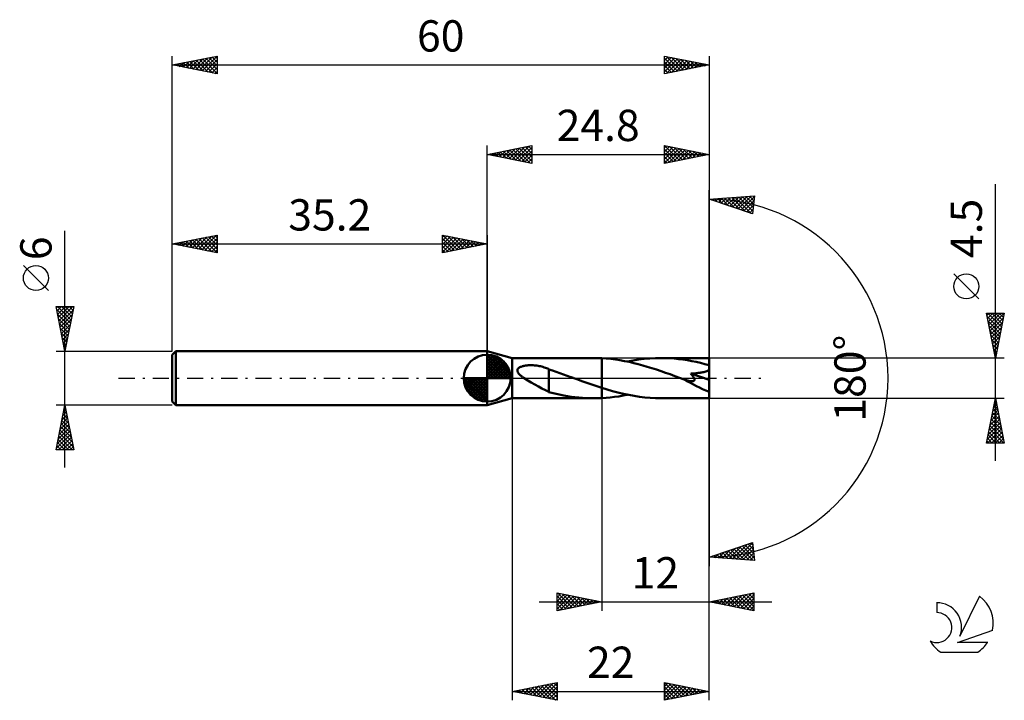
# Model space of a CAD drawing. Units: millimetres. Extents: x -17 to 93, y -36 to 40.
import ezdxf
from ezdxf.enums import TextEntityAlignment as Align

# ---------------------------------------------------------------- set-up
doc = ezdxf.new("R2010")
doc.units = ezdxf.units.MM
doc.header["$LTSCALE"] = 4.5
doc.linetypes.add('LONGDASH_DASH', pattern=[0.85, 0.4, -0.2, 0.05, -0.2])
for name, color, linetype in [('1', 4, 'CONTINUOUS'), ('2', 7, 'CONTINUOUS'), ('4', 2, 'LONGDASH_DASH'), ('CUT', 1, 'CONTINUOUS'), ('NOCUT', 7, 'CONTINUOUS'), ('SK1', 4, 'CONTINUOUS'), ('SK2', 7, 'CONTINUOUS'), ('SK4', 2, 'LONGDASH_DASH'), ('SK6', 5, 'CONTINUOUS')]:
    doc.layers.add(name, color=color, linetype=linetype)
doc.styles.get("Standard").update_dxf_attribs({"font": 'Monospac821 BT'})

msp = doc.modelspace()

# ---------------------------------------------------------------- linework, layer by layer
at = {"layer": '1', "color": 4, "linetype": 'CONTINUOUS', "lineweight": 50}
for p, q in [((38, 2.25), (35.2, 3)), ((35.2, -3), (35.2, 3)), ((38, 2.25), (47.11, 2.25)), ((38, -2.25), (38, 2.25)), ((47.25, 2.25), (47.11, 2.25)), ((47.4, 2.25), (47.25, 2.25)), ((47.55, 2.24), (47.4, 2.25)), ((47.7, 2.24), (47.55, 2.24)), ((47.85, 2.23), (47.7, 2.24)), ((48, 2.23), (47.85, 2.23)), ((48.51, 2.19), (48, 2.23)), ((48, 2.23), (48, 2.23)), ((48, 2.23), (48, 2.23)), ((48, 2.23), (48, 2.23)), ((48, 2.23), (48, 2.23)), ((48, 2.23), (48, 2.23)), ((48, -1.08), (48, 2.23)), ((48, -2.23), (48, 2.23)), ((52.74, 2.15), (53.37, 2.21)), ((53.37, 2.21), (54, 2.24)), ((54, 2.24), (54.62, 2.25)), ((55.11, 2.24), (54.62, 2.25)), ((60, 2.25), (54.62, 2.25)), ((55.6, 2.22), (55.11, 2.24)), ((56.1, 2.19), (55.6, 2.22)), ((60, -2.25), (60, 2.25)), ((38.66, 1.08), (38.7, 1.12)), ((38.7, 1.12), (38.75, 1.16)), ((38.75, 1.16), (38.8, 1.19)), ((38.8, 1.19), (38.85, 1.23)), ((38.85, 1.23), (38.91, 1.26)), ((38.91, 1.26), (38.98, 1.28)), ((38.98, 1.28), (39.05, 1.31)), ((39.05, 1.31), (39.12, 1.34)), ((39.12, 1.34), (39.2, 1.36)), ((39.2, 1.36), (39.28, 1.38)), ((39.28, 1.38), (39.37, 1.39)), ((39.37, 1.39), (39.46, 1.41)), ((39.46, 1.41), (39.56, 1.42)), ((39.56, 1.42), (39.66, 1.43)), ((39.66, 1.43), (39.76, 1.44)), ((39.76, 1.44), (39.87, 1.45)), ((39.87, 1.45), (39.98, 1.45)), ((39.98, 1.45), (40.09, 1.45)), ((40.22, 1.45), (40.09, 1.45)), ((40.34, 1.44), (40.22, 1.45)), ((40.47, 1.43), (40.34, 1.44)), ((40.6, 1.42), (40.47, 1.43)), ((40.74, 1.4), (40.6, 1.42)), ((40.88, 1.38), (40.74, 1.4)), ((41.02, 1.35), (40.88, 1.38)), ((41.16, 1.33), (41.02, 1.35)), ((41.29, 1.29), (41.16, 1.33)), ((41.43, 1.25), (41.29, 1.29)), ((41.56, 1.21), (41.43, 1.25)), ((41.7, 1.17), (41.56, 1.21)), ((41.83, 1.12), (41.7, 1.17)), ((41.96, 1.07), (41.83, 1.12)), ((49.02, 2.15), (48.51, 2.19)), ((49.53, 2.08), (49.02, 2.15)), ((50.04, 2), (49.53, 2.08)), ((50.55, 1.91), (50.04, 2)), ((51.06, 1.81), (50.55, 1.91)), ((50.87, 1.85), (51.5, 1.97)), ((51.57, 1.69), (51.06, 1.81)), ((51.5, 1.97), (52.12, 2.07)), ((52.07, 1.57), (51.57, 1.69)), ((52.58, 1.43), (52.07, 1.57)), ((52.12, 2.07), (52.74, 2.15)), ((53.09, 1.28), (52.58, 1.43)), ((53.61, 1.12), (53.09, 1.28)), ((54.12, 0.96), (53.61, 1.12)), ((56.59, 2.14), (56.1, 2.19)), ((57.08, 2.07), (56.59, 2.14)), ((57.57, 2), (57.08, 2.07)), ((58.06, 1.91), (57.57, 2)), ((58.54, 1.81), (58.06, 1.91)), ((59.03, 1.7), (58.54, 1.81)), ((59.51, 1.58), (59.03, 1.7)), ((60, 1.45), (59.51, 1.58)), ((38.57, 0.87), (38.58, 0.93)), ((38.58, 0.82), (38.57, 0.87)), ((38.58, 0.93), (38.6, 0.98)), ((38.59, 0.76), (38.58, 0.82)), ((38.61, 0.7), (38.59, 0.76)), ((38.6, 0.98), (38.63, 1.03)), ((38.63, 0.65), (38.61, 0.7)), ((38.63, 1.03), (38.66, 1.08)), ((38.66, 0.59), (38.63, 0.65)), ((38.7, 0.54), (38.66, 0.59)), ((38.74, 0.49), (38.7, 0.54)), ((38.78, 0.44), (38.74, 0.49)), ((38.83, 0.39), (38.78, 0.44)), ((38.88, 0.35), (38.83, 0.39)), ((38.93, 0.3), (38.88, 0.35)), ((38.99, 0.25), (38.93, 0.3)), ((39.04, 0.21), (38.99, 0.25)), ((39.1, 0.17), (39.04, 0.21)), ((39.16, 0.12), (39.1, 0.17)), ((39.22, 0.08), (39.16, 0.12)), ((39.28, 0.04), (39.22, 0.08)), ((39.34, 0), (39.28, 0.04)), ((39.73, -0.25), (39.34, 0)), ((42.09, 1.01), (41.96, 1.07)), ((42.09, -0.4), (42.09, 1.01)), ((42.5, 0.85), (42.09, 0.98)), ((42.9, 0.71), (42.5, 0.85)), ((43.31, 0.56), (42.9, 0.71)), ((43.71, 0.42), (43.31, 0.56)), ((44.12, 0.28), (43.71, 0.42)), ((44.53, 0.13), (44.12, 0.28)), ((44.59, 0.11), (44.53, 0.13)), ((44.65, 0.09), (44.59, 0.11)), ((44.71, 0.06), (44.65, 0.09)), ((44.77, 0.04), (44.71, 0.06)), ((44.83, 0.02), (44.77, 0.04)), ((44.89, 0), (44.83, 0.02)), ((45.33, -0.16), (44.89, 0)), ((54.63, 0.79), (54.12, 0.96)), ((55.14, 0.61), (54.63, 0.79)), ((55.66, 0.43), (55.14, 0.61)), ((56.18, 0.24), (55.66, 0.43)), ((56.69, 0.05), (56.18, 0.24)), ((57.21, -0.13), (56.69, 0.05)), ((57.99, 0.46), (57.95, 0.51)), ((60, -0.2), (57.95, 0.51)), ((57.95, 0.51), (58.07, 0.51)), ((58.03, 0.41), (57.99, 0.46)), ((58.07, 0.36), (58.03, 0.41)), ((58.07, 0.51), (58.2, 0.52)), ((58.11, 0.32), (58.07, 0.36)), ((58.14, 0.27), (58.11, 0.32)), ((58.18, 0.22), (58.14, 0.27)), ((58.21, 0.17), (58.18, 0.22)), ((58.2, 0.52), (58.32, 0.53)), ((58.24, 0.12), (58.21, 0.17)), ((58.27, 0.07), (58.24, 0.12)), ((58.3, 0.03), (58.27, 0.07)), ((58.32, -0.02), (58.3, 0.03)), ((58.32, 0.53), (58.44, 0.54)), ((58.44, 0.54), (58.55, 0.55)), ((58.55, 0.55), (58.67, 0.56)), ((58.67, 0.56), (58.78, 0.58)), ((58.78, 0.58), (58.88, 0.59)), ((58.88, 0.59), (58.99, 0.6)), ((58.99, 0.6), (59.09, 0.62)), ((59.09, 0.62), (59.2, 0.64)), ((59.2, 0.64), (59.31, 0.66)), ((59.31, 0.66), (59.42, 0.68)), ((59.42, 0.68), (59.52, 0.71)), ((59.52, 0.71), (59.63, 0.74)), ((59.63, 0.74), (59.73, 0.77)), ((59.73, 0.77), (59.82, 0.81)), ((59.82, 0.81), (59.91, 0.85)), ((59.91, 0.85), (60, 0.9)), ((40.13, -0.49), (39.73, -0.25)), ((40.53, -0.72), (40.13, -0.49)), ((40.93, -0.94), (40.53, -0.72)), ((41.32, -1.15), (40.93, -0.94)), ((42.09, -0.4), (42.09, -0.4)), ((42.09, -0.4), (42.09, -0.4)), ((42.09, -0.4), (42.09, -0.4)), ((42.09, -0.4), (42.09, -0.4)), ((42.09, -0.4), (42.09, -0.4)), ((42.09, -0.4), (42.09, -0.4)), ((42.09, -1.55), (42.09, -0.4)), ((45.78, -0.32), (45.33, -0.16)), ((46.22, -0.48), (45.78, -0.32)), ((46.66, -0.64), (46.22, -0.48)), ((47.11, -0.79), (46.66, -0.64)), ((47.55, -0.94), (47.11, -0.79)), ((48, -1.08), (47.55, -0.94)), ((48, -1.08), (48, -1.08)), ((48, -1.08), (48, -1.08)), ((48, -1.08), (48, -1.08)), ((48.6, -1.27), (48, -1.08)), ((57.23, -0.14), (57.21, -0.13)), ((57.24, -0.14), (57.23, -0.14)), ((57.26, -0.15), (57.24, -0.14)), ((57.27, -0.16), (57.26, -0.15)), ((57.29, -0.16), (57.27, -0.16)), ((57.31, -0.17), (57.29, -0.16)), ((57.39, -0.2), (57.31, -0.17)), ((57.47, -0.22), (57.39, -0.2)), ((57.55, -0.25), (57.47, -0.22)), ((57.62, -0.27), (57.55, -0.25)), ((57.69, -0.29), (57.62, -0.27)), ((57.76, -0.3), (57.69, -0.29)), ((57.81, -0.32), (57.76, -0.3)), ((57.87, -0.33), (57.81, -0.32)), ((57.93, -0.34), (57.87, -0.33)), ((57.98, -0.34), (57.93, -0.34)), ((58.04, -0.35), (57.98, -0.34)), ((58.09, -0.35), (58.04, -0.35)), ((58.09, -0.35), (58.14, -0.35)), ((58.14, -0.35), (58.19, -0.35)), ((58.19, -0.35), (58.23, -0.34)), ((58.23, -0.34), (58.27, -0.32)), ((58.27, -0.32), (58.31, -0.3)), ((58.31, -0.3), (58.34, -0.28)), ((58.34, -0.07), (58.32, -0.02)), ((58.36, -0.12), (58.34, -0.07)), ((58.34, -0.28), (58.35, -0.24)), ((58.35, -0.24), (58.36, -0.21)), ((58.36, -0.16), (58.36, -0.12)), ((58.36, -0.21), (58.36, -0.16)), ((41.7, -1.35), (41.32, -1.15)), ((42.09, -1.53), (41.7, -1.35)), ((42.92, -1.75), (42.09, -1.55)), ((43.76, -1.93), (42.92, -1.75)), ((44.6, -2.07), (43.76, -1.93)), ((45.44, -2.17), (44.6, -2.07)), ((46.27, -2.23), (45.44, -2.17)), ((48, -2.23), (48.48, -2.2)), ((48.48, -2.2), (48.96, -2.15)), ((49.21, -1.45), (48.6, -1.27)), ((48.96, -2.15), (49.43, -2.1)), ((49.81, -1.61), (49.21, -1.45)), ((49.43, -2.1), (49.91, -2.03)), ((50.42, -1.75), (49.81, -1.61)), ((49.91, -2.03), (50.39, -1.94)), ((50.39, -1.94), (50.87, -1.85)), ((51.02, -1.88), (50.42, -1.75)), ((51.62, -1.99), (51.02, -1.88)), ((52.22, -2.08), (51.62, -1.99)), ((52.82, -2.16), (52.22, -2.08)), ((53.43, -2.21), (52.82, -2.16)), ((35.2, -3), (38, -2.25)), ((38, -2.25), (47.11, -2.25)), ((47.11, -2.25), (46.27, -2.23)), ((47.11, -2.25), (47.25, -2.25)), ((47.25, -2.25), (47.4, -2.25)), ((47.4, -2.25), (47.55, -2.24)), ((47.55, -2.24), (47.7, -2.24)), ((47.7, -2.24), (47.85, -2.23)), ((47.85, -2.23), (48, -2.23)), ((48, -2.23), (48, -2.23)), ((48, -2.23), (48, -2.23)), ((48, -2.23), (48, -2.23)), ((48, -2.23), (48, -2.23)), ((48, -2.23), (48, -2.23)), ((54.02, -2.24), (53.43, -2.21)), ((54.62, -2.25), (54.02, -2.24)), ((54.62, -2.25), (60, -2.25))]:
    msp.add_line(p, q, dxfattribs=at)
msp.add_ellipse((60, 0), major_axis=(-4.34, 1.84), ratio=0.297144, start_param=1.034139, end_param=1.696323, dxfattribs=at)
at = {"layer": '2', "color": 7, "linetype": 'CONTINUOUS', "lineweight": 25}
for p, q in [((35.2, 3), (35.2, 26)), ((35.2, 25), (40.2, 26)), ((36.59, 24.72), (37.28, 25.42)), ((36.94, 24.65), (37.81, 25.52)), ((36.99, 25.36), (37.89, 24.46)), ((37.3, 24.58), (38.34, 25.63)), ((37.35, 25.43), (38.42, 24.36)), ((37.65, 24.51), (38.87, 25.73)), ((37.7, 25.5), (38.95, 24.25)), ((38, 24.44), (39.4, 25.84)), ((38.05, 25.57), (39.48, 24.14)), ((38.36, 24.37), (39.93, 25.95)), ((38.41, 25.64), (40.01, 24.04)), ((38.71, 24.3), (40.2, 25.79)), ((38.76, 25.71), (40.2, 24.27)), ((39.06, 24.23), (40.2, 25.36)), ((39.12, 25.78), (40.2, 24.7)), ((39.47, 25.85), (40.2, 25.12)), ((39.82, 25.92), (40.2, 25.55)), ((40.18, 26), (40.2, 25.97)), ((40.2, 26), (40.2, 24)), ((55, 24), (55, 26)), ((55, 26), (60, 25)), ((55, 25.73), (55.22, 25.96)), ((55, 25.31), (55.58, 25.88)), ((55, 24.88), (55.93, 25.81)), ((55, 24.46), (56.28, 25.74)), ((55, 24.04), (56.64, 25.67)), ((55, 25.6), (56.33, 24.27)), ((55.03, 25.99), (56.68, 24.34)), ((55.49, 24.1), (56.99, 25.6)), ((55.56, 25.89), (57.04, 24.41)), ((56.02, 24.2), (57.34, 25.53)), ((56.09, 25.78), (57.39, 24.48)), ((56.55, 24.31), (57.7, 25.46)), ((56.62, 25.68), (57.74, 24.55)), ((57.08, 24.42), (58.05, 25.39)), ((57.15, 25.57), (58.1, 24.62)), ((57.61, 24.52), (58.41, 25.32)), ((57.68, 25.46), (58.45, 24.69)), ((58.21, 25.36), (58.81, 24.76)), ((60, 26), (60, 0)), ((35.2, 25), (60, 25)), ((40.2, 24), (35.2, 25)), ((35.23, 25.01), (35.24, 24.99)), ((35.53, 24.93), (35.69, 25.1)), ((35.58, 25.08), (35.77, 24.89)), ((35.88, 24.86), (36.22, 25.2)), ((35.93, 25.15), (36.3, 24.78)), ((36.23, 24.79), (36.75, 25.31)), ((36.29, 25.22), (36.83, 24.67)), ((36.64, 25.29), (37.36, 24.57)), ((39.42, 24.16), (40.2, 24.94)), ((39.77, 24.09), (40.2, 24.52)), ((55, 25.17), (55.98, 24.2)), ((60, 25), (55, 24)), ((55, 24.75), (55.62, 24.12)), ((55, 24.32), (55.27, 24.05)), ((58.14, 24.63), (58.76, 25.25)), ((58.67, 24.73), (59.11, 25.18)), ((58.74, 25.25), (59.16, 24.83)), ((59.2, 24.84), (59.47, 25.11)), ((59.27, 25.15), (59.51, 24.9)), ((59.73, 24.95), (59.82, 25.04)), ((59.8, 25.04), (59.87, 24.97)), ((40.12, 24.02), (40.2, 24.09)), ((60, 0), (60, 21)), ((92, -9.25), (92, 21.67)), ((60, 20), (65.09, 20.37)), ((64.84, 18.38), (60, 20)), ((60.08, 19.97), (60.12, 20.01)), ((60.16, 20.01), (60.26, 19.91)), ((60.4, 19.87), (60.58, 20.04)), ((60.56, 20.04), (60.9, 19.7)), ((60.72, 19.76), (61.04, 20.07)), ((60.95, 20.07), (61.53, 19.49)), ((61.04, 19.65), (61.49, 20.11)), ((61.35, 20.1), (62.17, 19.27)), ((61.36, 19.55), (61.95, 20.14)), ((61.67, 19.44), (62.41, 20.17)), ((61.74, 20.13), (62.81, 19.06)), ((61.99, 19.33), (62.86, 20.21)), ((62.14, 20.15), (63.45, 18.85)), ((62.31, 19.23), (63.32, 20.24)), ((62.53, 20.18), (64.08, 18.63)), ((62.63, 19.12), (63.78, 20.27)), ((62.93, 20.21), (64.72, 18.42)), ((62.95, 19.01), (64.24, 20.31)), ((63.26, 18.91), (64.69, 20.34)), ((63.33, 20.24), (64.87, 18.69)), ((63.58, 18.8), (65.08, 20.3)), ((63.72, 20.27), (64.92, 19.07)), ((63.9, 18.7), (65.02, 19.81)), ((64.12, 20.3), (64.97, 19.45)), ((64.51, 20.33), (65.02, 19.82)), ((65.09, 20.37), (64.84, 18.38)), ((64.91, 20.35), (65.06, 20.2)), ((64.22, 18.59), (64.95, 19.33)), ((64.54, 18.48), (64.89, 18.84)), ((90.15, 8.86), (87.35, 11.66)), ((92, 2.25), (91, 7.25)), ((91, 7.25), (93, 7.25)), ((91.05, 7.01), (91.29, 7.25)), ((91.06, 6.93), (92.62, 5.37)), ((91.12, 6.66), (91.71, 7.25)), ((91.17, 7.25), (92.69, 5.72)), ((91.19, 6.3), (92.14, 7.25)), ((91.26, 5.95), (92.56, 7.25)), ((91.33, 5.6), (92.98, 7.25)), ((91.4, 5.24), (92.9, 6.74)), ((91.59, 7.25), (92.76, 6.07)), ((93, 7.25), (92, 2.25)), ((92.01, 7.25), (92.84, 6.43)), ((92.44, 7.25), (92.91, 6.78)), ((92.86, 7.25), (92.98, 7.14)), ((91.17, 6.4), (92.55, 5.01)), ((91.28, 5.87), (92.48, 4.66)), ((91.47, 4.89), (92.79, 6.21)), ((91.54, 4.54), (92.69, 5.68)), ((91.38, 5.34), (92.41, 4.31)), ((91.49, 4.81), (92.34, 3.95)), ((91.61, 4.18), (92.58, 5.15)), ((91.68, 3.83), (92.47, 4.62)), ((91.6, 4.27), (92.27, 3.6)), ((91.7, 3.74), (92.2, 3.25)), ((91.76, 3.47), (92.37, 4.09)), ((91.83, 3.12), (92.26, 3.56)), ((93, 2.25), (60, 2.25)), ((91.81, 3.21), (92.13, 2.89)), ((91.9, 2.77), (92.16, 3.03)), ((91.91, 2.68), (92.06, 2.54)), ((91.97, 2.41), (92.05, 2.5)), ((60, -26), (60, 0)), ((60, -36), (60, 0)), ((60, 0), (60, -21)), ((38, -2.25), (38, -36)), ((48, -2.25), (48, -26)), ((60, -2.25), (93, -2.25)), ((91, -7.25), (92, -2.25)), ((91.71, -3.69), (92.19, -3.21)), ((91.82, -3.16), (92.12, -2.86)), ((91.82, -3.16), (92.27, -3.62)), ((91.89, -2.81), (92.17, -3.09)), ((91.92, -2.63), (92.05, -2.5)), ((91.96, -2.45), (92.06, -2.56)), ((92, -2.25), (93, -7.25)), ((91.39, -5.28), (92.4, -4.27)), ((91.5, -4.75), (92.33, -3.92)), ((91.61, -4.22), (92.26, -3.56)), ((91.61, -4.22), (92.59, -5.21)), ((91.68, -3.87), (92.49, -4.68)), ((91.75, -3.51), (92.38, -4.15)), ((91.08, -6.87), (92.62, -5.33)), ((91.18, -6.34), (92.55, -4.98)), ((91.29, -5.81), (92.47, -4.62)), ((91.39, -5.28), (92.91, -6.8)), ((91.46, -4.93), (92.8, -6.27)), ((91.54, -4.57), (92.7, -5.74)), ((91.12, -7.25), (92.69, -5.68)), ((91.18, -6.34), (92.09, -7.25)), ((91.25, -5.99), (92.51, -7.25)), ((91.32, -5.64), (92.94, -7.25)), ((91.55, -7.25), (92.76, -6.04)), ((91.97, -7.25), (92.83, -6.39)), ((93, -7.25), (91, -7.25)), ((91.04, -7.05), (91.24, -7.25)), ((91.11, -6.7), (91.66, -7.25)), ((92.39, -7.25), (92.9, -6.74)), ((92.82, -7.25), (92.97, -7.1)), ((60, -20), (64.84, -18.38)), ((62.63, -20.19), (64.24, -18.58)), ((63.03, -20.22), (64.84, -18.41)), ((64.03, -18.65), (64.99, -19.61)), ((64.35, -18.54), (64.93, -19.12)), ((64.67, -18.44), (64.87, -18.64)), ((64.84, -18.38), (65.09, -20.37)), ((60.65, -20.05), (61.05, -19.65)), ((60.85, -19.71), (61.23, -20.09)), ((61.05, -20.08), (61.69, -19.43)), ((61.17, -19.61), (61.69, -20.12)), ((61.45, -20.1), (62.33, -19.22)), ((61.49, -19.5), (62.14, -20.15)), ((61.81, -19.4), (62.6, -20.19)), ((61.84, -20.13), (62.97, -19.01)), ((62.13, -19.29), (63.06, -20.22)), ((62.24, -20.16), (63.6, -18.8)), ((62.44, -19.18), (63.51, -20.25)), ((62.76, -19.08), (63.97, -20.29)), ((63.08, -18.97), (64.43, -20.32)), ((63.4, -18.86), (64.89, -20.35)), ((63.42, -20.25), (64.89, -18.78)), ((63.72, -18.76), (65.05, -20.09)), ((63.82, -20.28), (64.93, -19.16)), ((64.22, -20.3), (64.98, -19.54)), ((65.09, -20.37), (60, -20)), ((60.22, -19.93), (60.31, -20.02)), ((60.26, -20.02), (60.42, -19.86)), ((60.54, -19.82), (60.77, -20.06)), ((64.61, -20.33), (65.03, -19.91)), ((65.01, -20.36), (65.08, -20.29)), ((43, -26), (43, -24)), ((43, -24), (48, -25)), ((43, -24.08), (43.07, -24.01)), ((43, -24.51), (43.42, -24.08)), ((43, -24.93), (43.78, -24.16)), ((43.08, -24.02), (44.72, -25.66)), ((43.61, -24.12), (45.07, -25.59)), ((60, -25), (65, -24)), ((62.8, -25.56), (64.2, -24.16)), ((63.15, -25.63), (64.73, -24.05)), ((63.5, -25.7), (65, -24.2)), ((64.09, -24.18), (65, -25.09)), ((64.44, -24.11), (65, -24.67)), ((64.8, -24.04), (65, -24.24)), ((65, -24), (65, -26)), ((41, -25), (67, -25)), ((43, -25.36), (44.13, -24.23)), ((43, -25.78), (44.48, -24.3)), ((43, -24.36), (44.36, -25.73)), ((43, -24.79), (44.01, -25.8)), ((48, -25), (43, -26)), ((43, -25.21), (43.66, -25.87)), ((43.26, -25.95), (44.84, -24.37)), ((43.79, -25.84), (45.19, -24.44)), ((44.14, -24.23), (45.42, -25.52)), ((44.32, -25.74), (45.54, -24.51)), ((44.67, -24.33), (45.78, -25.44)), ((44.85, -25.63), (45.9, -24.58)), ((45.2, -24.44), (46.13, -25.37)), ((45.38, -25.52), (46.25, -24.65)), ((45.73, -24.55), (46.48, -25.3)), ((45.91, -25.42), (46.61, -24.72)), ((46.26, -24.65), (46.84, -25.23)), ((46.44, -25.31), (46.96, -24.79)), ((46.79, -24.76), (47.19, -25.16)), ((46.97, -25.21), (47.31, -24.86)), ((47.32, -24.86), (47.55, -25.09)), ((47.5, -25.1), (47.67, -24.93)), ((47.85, -24.97), (47.9, -25.02)), ((65, -26), (60, -25)), ((60.2, -24.96), (60.3, -25.06)), ((60.32, -25.06), (60.48, -24.9)), ((60.55, -24.89), (60.83, -25.17)), ((60.68, -25.14), (61.01, -24.8)), ((60.91, -24.82), (61.36, -25.27)), ((61.03, -25.21), (61.54, -24.69)), ((61.26, -24.75), (61.89, -25.38)), ((61.38, -25.28), (62.07, -24.59)), ((61.62, -24.68), (62.42, -25.48)), ((61.74, -25.35), (62.6, -24.48)), ((61.97, -24.61), (62.95, -25.59)), ((62.09, -25.42), (63.13, -24.37)), ((62.32, -24.54), (63.48, -25.7)), ((62.44, -25.49), (63.66, -24.27)), ((62.68, -24.46), (64.01, -25.8)), ((63.03, -24.39), (64.54, -25.91)), ((63.38, -24.32), (65, -25.94)), ((63.74, -24.25), (65, -25.52)), ((63.86, -25.77), (65, -24.63)), ((64.21, -25.84), (65, -25.05)), ((43, -25.64), (43.3, -25.94)), ((64.56, -25.91), (65, -25.48)), ((64.92, -25.98), (65, -25.9)), ((38, -35), (43, -34)), ((41.05, -35.61), (42.57, -34.09)), ((41.4, -35.68), (43, -34.08)), ((42.65, -34.07), (43, -34.42)), ((43, -34), (43, -36)), ((55, -36), (55, -34)), ((55, -34), (60, -35)), ((55, -34.02), (55.02, -34)), ((55, -34.06), (56.62, -35.68)), ((55, -34.45), (55.37, -34.07)), ((55.45, -34.09), (56.97, -35.61)), ((38, -35), (60, -35)), ((43, -36), (38, -35)), ((38.05, -34.99), (38.08, -35.02)), ((38.22, -35.04), (38.33, -34.93)), ((38.4, -34.92), (38.61, -35.12)), ((38.57, -35.11), (38.86, -34.83)), ((38.76, -34.85), (39.14, -35.23)), ((38.93, -35.19), (39.39, -34.72)), ((39.11, -34.78), (39.67, -35.33)), ((39.28, -35.26), (39.92, -34.62)), ((39.46, -34.71), (40.2, -35.44)), ((39.64, -35.33), (40.45, -34.51)), ((39.82, -34.64), (40.73, -35.55)), ((39.99, -35.4), (40.98, -34.4)), ((40.17, -34.57), (41.26, -35.65)), ((40.34, -35.47), (41.51, -34.3)), ((40.53, -34.49), (41.79, -35.76)), ((40.7, -35.54), (42.04, -34.19)), ((40.88, -34.42), (42.32, -35.86)), ((41.23, -34.35), (42.85, -35.97)), ((41.59, -34.28), (43, -35.7)), ((41.76, -35.75), (43, -34.51)), ((41.94, -34.21), (43, -35.27)), ((42.11, -35.82), (43, -34.93)), ((42.29, -34.14), (43, -34.85)), ((55, -34.87), (55.73, -34.15)), ((55, -35.3), (56.08, -34.22)), ((55, -35.72), (56.43, -34.29)), ((55, -34.49), (56.26, -35.75)), ((55, -34.91), (55.91, -35.82)), ((60, -35), (55, -36)), ((55.18, -35.96), (56.79, -34.36)), ((55.71, -35.86), (57.14, -34.43)), ((55.98, -34.2), (57.32, -35.54)), ((56.24, -35.75), (57.49, -34.5)), ((56.51, -34.3), (57.68, -35.46)), ((56.77, -35.65), (57.85, -34.57)), ((57.04, -34.41), (58.03, -35.39)), ((57.3, -35.54), (58.2, -34.64)), ((57.58, -34.52), (58.38, -35.32)), ((57.83, -35.43), (58.55, -34.71)), ((58.11, -34.62), (58.74, -35.25)), ((58.36, -35.33), (58.91, -34.78)), ((58.64, -34.73), (59.09, -35.18)), ((58.89, -35.22), (59.26, -34.85)), ((59.17, -34.83), (59.44, -35.11)), ((59.42, -35.12), (59.61, -34.92)), ((59.7, -34.94), (59.8, -35.04)), ((59.95, -35.01), (59.97, -34.99)), ((42.46, -35.89), (43, -35.36)), ((42.82, -35.96), (43, -35.78)), ((55, -35.33), (55.56, -35.89)), ((55, -35.76), (55.2, -35.96))]:
    msp.add_line(p, q, dxfattribs=at)
msp.add_circle((88.75, 10.26), 1.4, dxfattribs=at)
msp.add_arc((60, 0), 20, 270, 90, dxfattribs=at)
at = {"layer": '4', "color": 2, "linetype": 'LONGDASH_DASH', "lineweight": 25}
msp.add_line((35.2, 0), (60, 0), dxfattribs=at)
at = {"layer": 'CUT', "color": 1, "linetype": 'CONTINUOUS', "lineweight": 25}
for p, q in [((60, 2.25), (48, 2.25)), ((48, 2.25), (48, 0)), ((60, 0), (60, 2.25)), ((48, 0), (60, 0))]:
    msp.add_line(p, q, dxfattribs=at)
at = {"layer": 'NOCUT', "color": 7, "linetype": 'CONTINUOUS', "lineweight": 25}
for p, q in [((38, 2.25), (35.2, 3)), ((35.2, 3), (35.2, 0)), ((48, 2.25), (38, 2.25)), ((48, 0), (48, 2.25)), ((48, 2.25), (48, 2.25)), ((48, 2.25), (48, 0)), ((48, 2.25), (48, 0)), ((35.2, 0), (48, 0))]:
    msp.add_line(p, q, dxfattribs=at)
at = {"layer": 'SK1', "color": 4, "linetype": 'CONTINUOUS', "lineweight": 50}
for p, q in [((0.4, 3), (0, 2.6)), ((0, 2.6), (0, -2.6)), ((35.2, 3), (0.4, 3)), ((0.4, 3), (0.4, -3)), ((35.2, 0), (35.2, 2.62)), ((35.2, 2.56), (35.27, 2.62)), ((35.2, 2.19), (35.61, 2.59)), ((35.2, 2.56), (37.76, 0)), ((35.2, 1.81), (35.91, 2.53)), ((35.2, 1.44), (36.19, 2.43)), ((35.2, 1.07), (36.44, 2.31)), ((35.52, 2.6), (37.8, 0.32)), ((36, 2.5), (37.7, 0.8)), ((35.2, 2.19), (37.39, 0)), ((35.2, 0.7), (36.67, 2.17)), ((35.2, 0.33), (36.88, 2.01)), ((35.2, 1.81), (37.01, 0)), ((35.2, 1.44), (36.64, 0)), ((35.24, 0), (37.08, 1.83)), ((35.61, 0), (37.25, 1.64)), ((35.98, 0), (37.41, 1.42)), ((36.36, 0), (37.54, 1.19)), ((36.76, 2.11), (37.31, 1.56)), ((35.2, 0), (32.58, 0)), ((32.58, -0.07), (32.64, 0)), ((32.61, -0.41), (33.01, 0)), ((32.67, -0.71), (33.39, 0)), ((32.77, -0.99), (33.76, 0)), ((32.89, -1.24), (34.13, 0)), ((32.93, 0), (35.2, -2.27)), ((33.03, -1.47), (34.5, 0)), ((33.19, -1.68), (34.87, 0)), ((33.3, 0), (35.2, -1.9)), ((33.67, 0), (35.2, -1.53)), ((34.04, 0), (35.2, -1.16)), ((34.42, 0), (35.2, -0.78)), ((34.79, 0), (35.2, -0.41)), ((35.16, 0), (35.2, -0.04)), ((35.2, 1.07), (36.27, 0)), ((35.2, 0.7), (35.9, 0)), ((35.2, 0.33), (35.53, 0)), ((35.2, 0), (37.83, 0)), ((35.2, -2.62), (35.2, 0)), ((36.73, 0), (37.65, 0.93)), ((37.1, 0), (37.74, 0.65)), ((37.47, 0), (37.8, 0.33)), ((32.58, -0.02), (35.18, -2.62)), ((32.61, -0.42), (34.78, -2.59)), ((32.75, -0.93), (34.27, -2.45)), ((33.37, -1.88), (35.2, -0.04)), ((33.56, -2.05), (35.2, -0.41)), ((33.78, -2.21), (35.2, -0.78)), ((34.01, -2.34), (35.2, -1.16)), ((34.27, -2.45), (35.2, -1.53)), ((34.55, -2.54), (35.2, -1.9)), ((0, -2.6), (0.4, -3)), ((0.4, -3), (35.2, -3)), ((34.87, -2.6), (35.2, -2.27))]:
    msp.add_line(p, q, dxfattribs=at)
for start, end in [(90, 180), (0, 90), (180, 270), (270, 0)]:
    msp.add_arc((35.2, 0), 2.62, start, end, dxfattribs=at)
at = {"layer": 'SK2', "color": 7, "linetype": 'CONTINUOUS', "lineweight": 25}
for p, q in [((0, 6), (0, 36)), ((0, 35), (5, 36)), ((0.87, 34.83), (1.31, 35.26)), ((1.22, 34.76), (1.84, 35.37)), ((1.26, 35.25), (1.89, 34.62)), ((1.58, 34.68), (2.37, 35.47)), ((1.62, 35.32), (2.42, 34.52)), ((1.93, 34.61), (2.9, 35.58)), ((1.97, 35.39), (2.95, 34.41)), ((2.29, 34.54), (3.43, 35.69)), ((2.32, 35.46), (3.48, 34.3)), ((2.64, 34.47), (3.96, 35.79)), ((2.68, 35.54), (4.01, 34.2)), ((2.99, 34.4), (4.49, 35.9)), ((3.03, 35.61), (4.54, 34.09)), ((3.35, 34.33), (5, 35.99)), ((3.38, 35.68), (5, 34.06)), ((3.7, 34.26), (5, 35.56)), ((3.74, 35.75), (5, 34.48)), ((4.09, 35.82), (5, 34.91)), ((4.44, 35.89), (5, 35.33)), ((4.8, 35.96), (5, 35.76)), ((5, 36), (5, 34)), ((55, 34), (55, 36)), ((55, 36), (60, 35)), ((55, 35.92), (55.06, 35.99)), ((55, 35.5), (55.42, 35.92)), ((55, 35.07), (55.77, 35.85)), ((55, 35.78), (56.48, 34.3)), ((55, 34.65), (56.13, 35.77)), ((55, 34.22), (56.48, 35.7)), ((55, 35.35), (56.13, 34.23)), ((55.25, 35.95), (56.84, 34.37)), ((55.25, 34.05), (56.83, 35.63)), ((55.78, 35.84), (57.19, 34.44)), ((55.78, 34.16), (57.19, 35.56)), ((56.31, 35.74), (57.54, 34.51)), ((56.31, 34.26), (57.54, 35.49)), ((56.84, 35.63), (57.9, 34.58)), ((56.84, 34.37), (57.89, 35.42)), ((57.37, 35.53), (58.25, 34.65)), ((57.37, 34.47), (58.25, 35.35)), ((57.9, 34.58), (58.6, 35.28)), ((57.91, 35.42), (58.6, 34.72)), ((58.44, 35.31), (58.96, 34.79)), ((60, 36), (60, 0)), ((0, 35), (60, 35)), ((5, 34), (0, 35)), ((0.16, 34.97), (0.25, 35.05)), ((0.2, 35.04), (0.3, 34.94)), ((0.52, 34.9), (0.78, 35.16)), ((0.55, 35.11), (0.83, 34.83)), ((0.91, 35.18), (1.36, 34.73)), ((4.05, 34.19), (5, 35.14)), ((4.41, 34.12), (5, 34.71)), ((4.76, 34.05), (5, 34.29)), ((60, 35), (55, 34)), ((55, 34.93), (55.78, 34.16)), ((55, 34.51), (55.42, 34.08)), ((58.43, 34.69), (58.95, 35.21)), ((58.96, 34.79), (59.31, 35.14)), ((58.97, 35.21), (59.31, 34.86)), ((59.49, 34.9), (59.66, 35.07)), ((59.5, 35.1), (59.66, 34.93)), ((55, 34.08), (55.07, 34.01)), ((-12, -10), (-12, 16.48)), ((0, 3), (0, 16)), ((0, 15), (5, 16)), ((1.53, 14.69), (2.29, 15.46)), ((1.88, 14.62), (2.82, 15.56)), ((2.24, 14.55), (3.35, 15.67)), ((2.27, 15.45), (3.41, 14.32)), ((2.59, 14.48), (3.88, 15.78)), ((2.63, 15.53), (3.94, 14.21)), ((2.94, 14.41), (4.41, 15.88)), ((2.98, 15.6), (4.47, 14.11)), ((3.3, 14.34), (4.94, 15.99)), ((3.33, 15.67), (5, 14)), ((3.65, 14.27), (5, 15.62)), ((3.69, 15.74), (5, 14.42)), ((4.04, 15.81), (5, 14.85)), ((4.39, 15.88), (5, 15.27)), ((4.75, 15.95), (5, 15.7)), ((5, 16), (5, 14)), ((30.2, 14), (30.2, 16)), ((30.2, 16), (35.2, 15)), ((30.2, 15.79), (30.38, 15.96)), ((30.2, 15.36), (30.73, 15.89)), ((30.2, 14.94), (31.08, 15.82)), ((30.2, 14.52), (31.44, 15.75)), ((30.2, 14.09), (31.79, 15.68)), ((30.2, 15.61), (31.54, 14.27)), ((30.24, 15.99), (31.89, 14.34)), ((30.62, 14.08), (32.14, 15.61)), ((30.77, 15.89), (32.25, 14.41)), ((31.15, 14.19), (32.5, 15.54)), ((31.3, 15.78), (32.6, 14.48)), ((31.68, 14.3), (32.85, 15.47)), ((31.83, 15.67), (32.95, 14.55)), ((32.36, 15.57), (33.31, 14.62)), ((32.89, 15.46), (33.66, 14.69)), ((35.2, 16), (35.2, 3)), ((0, 15), (35.2, 15)), ((5, 14), (0, 15)), ((0.11, 14.98), (0.17, 15.03)), ((0.15, 15.03), (0.23, 14.95)), ((0.47, 14.91), (0.7, 15.14)), ((0.5, 15.1), (0.76, 14.85)), ((0.82, 14.84), (1.23, 15.25)), ((0.86, 15.17), (1.29, 14.74)), ((1.17, 14.77), (1.76, 15.35)), ((1.21, 15.24), (1.82, 14.64)), ((1.57, 15.31), (2.35, 14.53)), ((1.92, 15.38), (2.88, 14.42)), ((4, 14.2), (5, 15.2)), ((4.36, 14.13), (5, 14.77)), ((4.71, 14.06), (5, 14.35)), ((30.2, 15.18), (31.19, 14.2)), ((35.2, 15), (30.2, 14)), ((30.2, 14.76), (30.83, 14.13)), ((30.2, 14.33), (30.48, 14.06)), ((32.21, 14.4), (33.2, 15.4)), ((32.74, 14.51), (33.56, 15.33)), ((33.27, 14.61), (33.91, 15.26)), ((33.42, 15.36), (34.01, 14.76)), ((33.8, 14.72), (34.26, 15.19)), ((33.95, 15.25), (34.37, 14.83)), ((34.33, 14.83), (34.62, 15.12)), ((34.48, 15.14), (34.72, 14.9)), ((34.86, 14.93), (34.97, 15.05)), ((35.01, 15.04), (35.07, 14.97)), ((-13.85, 9.79), (-16.65, 12.59)), ((-12, 3), (-13, 8)), ((-13, 8), (-11, 8)), ((-12.97, 7.84), (-12.8, 8)), ((-12.9, 7.48), (-12.38, 8)), ((-12.83, 7.13), (-11.95, 8)), ((-12.82, 8), (-11.3, 6.49)), ((-12.76, 6.78), (-11.53, 8)), ((-12.68, 6.42), (-11.11, 8)), ((-12.39, 8), (-11.23, 6.84)), ((-11, 8), (-12, 3)), ((-11.97, 8), (-11.16, 7.19)), ((-11.54, 8), (-11.09, 7.55)), ((-11.12, 8), (-11.02, 7.9)), ((-12.94, 7.7), (-11.37, 6.13)), ((-12.83, 7.17), (-11.44, 5.78)), ((-12.73, 6.64), (-11.51, 5.43)), ((-12.61, 6.07), (-11.08, 7.6)), ((-12.54, 5.71), (-11.19, 7.07)), ((-12.62, 6.11), (-11.59, 5.07)), ((-12.52, 5.58), (-11.66, 4.72)), ((-12.47, 5.36), (-11.29, 6.54)), ((-12.4, 5.01), (-11.4, 6.01)), ((-12.41, 5.05), (-11.73, 4.36)), ((-12.33, 4.65), (-11.5, 5.48)), ((-12.3, 4.52), (-11.8, 4.01)), ((-12.26, 4.3), (-11.61, 4.95)), ((-12.19, 3.95), (-11.72, 4.42)), ((-12.2, 3.99), (-11.87, 3.66)), ((-12.12, 3.59), (-11.82, 3.89)), ((-12.09, 3.46), (-11.94, 3.3)), ((-12.05, 3.24), (-11.93, 3.36)), ((-13, 3), (0, 3)), ((-12, -3), (-13, -3)), ((-13, -8), (-12, -3)), ((-12.06, -3.3), (-11.91, -3.45)), ((-12.02, -3.1), (-11.99, -3.06)), ((0, -3), (-12, -3)), ((-12, -3), (-11, -8)), ((-12.34, -4.69), (-11.78, -4.12)), ((-12.27, -4.36), (-11.59, -5.04)), ((-12.23, -4.16), (-11.85, -3.77)), ((-12.2, -4.01), (-11.7, -4.51)), ((-12.13, -3.63), (-11.92, -3.42)), ((-12.13, -3.66), (-11.8, -3.98)), ((-12.66, -6.28), (-11.56, -5.19)), ((-12.55, -5.75), (-11.63, -4.83)), ((-12.48, -5.42), (-11.27, -6.63)), ((-12.44, -5.22), (-11.7, -4.48)), ((-12.41, -5.07), (-11.38, -6.1)), ((-12.34, -4.72), (-11.49, -5.57)), ((-12.97, -7.87), (-11.35, -6.25)), ((-12.87, -7.34), (-11.42, -5.89)), ((-12.76, -6.81), (-11.49, -5.54)), ((-12.7, -6.48), (-11.18, -8)), ((-12.68, -8), (-11.28, -6.6)), ((-12.63, -6.13), (-11.06, -7.7)), ((-12.56, -5.78), (-11.17, -7.16)), ((-12.91, -7.54), (-12.45, -8)), ((-12.84, -7.19), (-12.03, -8)), ((-12.77, -6.84), (-11.6, -8)), ((-12.26, -8), (-11.21, -6.95)), ((-11.83, -8), (-11.14, -7.31)), ((-11.41, -8), (-11.07, -7.66)), ((-11, -8), (-13, -8)), ((-12.98, -7.9), (-12.88, -8))]:
    msp.add_line(p, q, dxfattribs=at)
msp.add_circle((-15.25, 11.19), 1.4, dxfattribs=at)
at = {"layer": 'SK4', "color": 2, "linetype": 'LONGDASH_DASH', "lineweight": 25}
msp.add_line((-6, 0), (66, 0), dxfattribs=at)
at = {"layer": 'SK6', "color": 5, "linetype": 'CONTINUOUS', "lineweight": 25}
for p, q in [((85.44, -25.08), (85.44, -26.19)), ((90.23, -24.38), (88.04, -28.84)), ((87.78, -29.54), (91.7, -28.18)), ((91.14, -29.54), (87.78, -29.54)), ((85.9, -30.62), (90.04, -30.62))]:
    msp.add_line(p, q, dxfattribs=at)
for centre, radius, start, end in [((85.46, -27.85), 2.76, 338.9379, 90.4446), ((87.97, -27.43), 3.8, 348.7239, 53.4691), ((85.45, -27.87), 1.68, 243.4215, 90.3602), ((87.97, -27.43), 3.8, 210.5484, 236.978), ((87.97, -27.43), 3.8, 303.022, 326.3732)]:
    msp.add_arc(centre, radius, start, end, dxfattribs=at)

# ---------------------------------------------------------------- texts
at = {"layer": '2', "color": 7, "linetype": 'CONTINUOUS', "lineweight": 25}
for s, p in [('24.8', (47.6, 26.5)), ('12', (54, -23.5)), ('22', (49, -33.5))]:
    msp.add_text(s, height=3.5, dxfattribs=at).set_placement(p, align=Align.CENTER)
for s, p in [('4.5', (90.5, 16.74)), ('180°', (77.5, 0))]:
    msp.add_text(s, height=3.5, rotation=90, dxfattribs=at).set_placement(p, align=Align.CENTER)
at = {"layer": 'SK2', "color": 7, "linetype": 'CONTINUOUS', "lineweight": 25}
for s, p in [('60', (30, 36.5)), ('35.2', (17.6, 16.5))]:
    msp.add_text(s, height=3.5, dxfattribs=at).set_placement(p, align=Align.CENTER)
msp.add_text('6', height=3.5, rotation=90, dxfattribs=at).set_placement((-13.5, 14.51), align=Align.CENTER)

doc.saveas('drawing.dxf')
